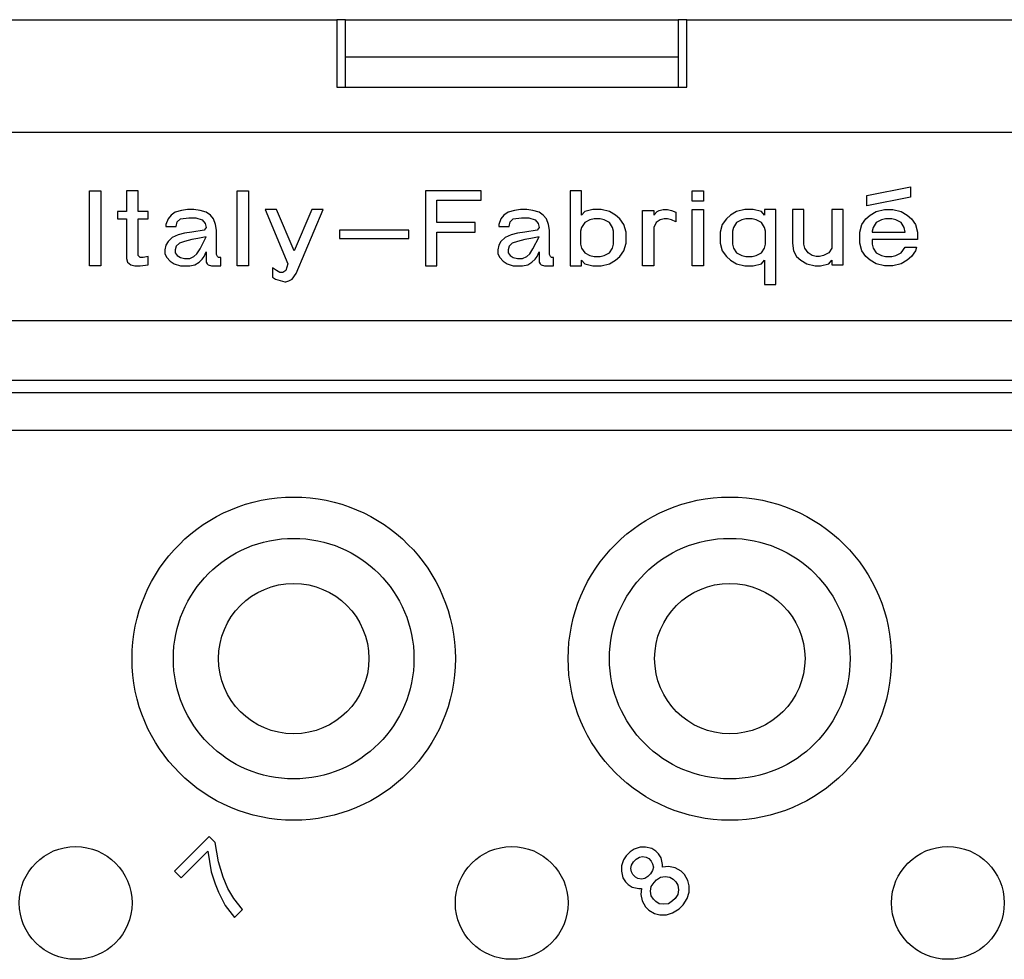
# Model space of a CAD drawing. Units: inches. Extents: x -243 to -33, y 82 to 379.
# Drawn here: x -166 to -153, y 183 to 196 of the extents above; entities that cross this region are included whole.
import ezdxf

# ---------------------------------------------------------------- set-up
doc = ezdxf.new("R2010")
doc.units = ezdxf.units.IN

msp = doc.modelspace()

# ---------------------------------------------------------------- linework, layer by layer
at = {"color": 7, "linetype": 'Continuous'}
for p, q in [((-186.3, 195.506), (-161.953, 195.506)), ((-161.953, 195.506), (-161.953, 194.606)), ((-161.839, 195.506), (-161.953, 195.506)), ((-161.839, 194.606), (-161.839, 195.506)), ((-161.839, 195.506), (-157.414, 195.506)), ((-157.414, 195.506), (-157.414, 194.606)), ((-157.3, 195.506), (-157.414, 195.506)), ((-157.3, 194.606), (-157.3, 195.506)), ((-157.3, 195.506), (-132.953, 195.506)), ((-157.414, 195.006), (-161.839, 195.006)), ((-161.953, 194.606), (-161.839, 194.606)), ((-161.839, 194.606), (-157.414, 194.606)), ((-157.414, 194.606), (-157.3, 194.606)), ((-118.477, 194.006), (-200.777, 194.006)), ((-154.903, 193.168), (-154.326, 193.281)), ((-154.326, 193.281), (-154.326, 193.143)), ((-165.243, 192.231), (-165.243, 193.231)), ((-165.243, 193.231), (-165.092, 193.231)), ((-165.092, 193.231), (-165.092, 192.231)), ((-164.748, 193.231), (-164.748, 192.956)), ((-164.597, 193.231), (-164.748, 193.231)), ((-164.597, 192.956), (-164.597, 193.231)), ((-163.277, 192.231), (-163.277, 193.231)), ((-163.277, 193.231), (-163.126, 193.231)), ((-163.126, 193.231), (-163.126, 192.231)), ((-160.775, 193.231), (-160.775, 192.231)), ((-160.032, 193.231), (-160.775, 193.231)), ((-160.032, 193.106), (-160.032, 193.231)), ((-158.85, 193.231), (-158.85, 192.231)), ((-158.698, 193.231), (-158.85, 193.231)), ((-158.698, 192.906), (-158.698, 193.231)), ((-157.227, 193.093), (-157.227, 193.231)), ((-157.227, 193.231), (-157.076, 193.231)), ((-157.076, 193.231), (-157.076, 193.093)), ((-154.903, 193.031), (-154.903, 193.168)), ((-154.326, 193.143), (-154.903, 193.031)), ((-160.623, 192.806), (-160.623, 193.106)), ((-160.623, 193.106), (-160.032, 193.106)), ((-157.076, 193.093), (-157.227, 193.093)), ((-164.748, 192.956), (-164.872, 192.956)), ((-164.872, 192.956), (-164.872, 192.856)), ((-164.46, 192.956), (-164.597, 192.956)), ((-164.46, 192.856), (-164.46, 192.956)), ((-164.157, 192.906), (-164.198, 192.856)), ((-164.102, 192.943), (-164.157, 192.906)), ((-164.02, 192.968), (-164.102, 192.943)), ((-163.937, 192.981), (-164.02, 192.968)), ((-163.855, 192.981), (-163.937, 192.981)), ((-163.772, 192.968), (-163.855, 192.981)), ((-163.69, 192.943), (-163.772, 192.968)), ((-163.635, 192.906), (-163.69, 192.943)), ((-163.593, 192.856), (-163.635, 192.906)), ((-162.906, 192.981), (-162.603, 192.256)), ((-162.755, 192.981), (-162.906, 192.981)), ((-162.521, 192.431), (-162.755, 192.981)), ((-162.287, 192.981), (-162.521, 192.431)), ((-162.493, 192.131), (-162.136, 192.981)), ((-162.136, 192.981), (-162.287, 192.981)), ((-159.73, 192.906), (-159.771, 192.856)), ((-159.675, 192.943), (-159.73, 192.906)), ((-159.592, 192.968), (-159.675, 192.943)), ((-159.51, 192.981), (-159.592, 192.968)), ((-159.427, 192.981), (-159.51, 192.981)), ((-159.345, 192.968), (-159.427, 192.981)), ((-159.262, 192.943), (-159.345, 192.968)), ((-159.207, 192.906), (-159.262, 192.943)), ((-159.166, 192.856), (-159.207, 192.906)), ((-158.657, 192.956), (-158.698, 192.906)), ((-158.547, 192.981), (-158.657, 192.956)), ((-158.437, 192.981), (-158.547, 192.981)), ((-158.327, 192.956), (-158.437, 192.981)), ((-158.245, 192.906), (-158.327, 192.956)), ((-158.19, 192.856), (-158.245, 192.906)), ((-157.887, 192.968), (-157.736, 192.968)), ((-157.887, 192.231), (-157.887, 192.968)), ((-157.736, 192.968), (-157.736, 192.906)), ((-157.736, 192.906), (-157.695, 192.956)), ((-157.695, 192.956), (-157.667, 192.968)), ((-157.667, 192.968), (-157.612, 192.981)), ((-157.612, 192.981), (-157.557, 192.981)), ((-157.557, 192.981), (-157.502, 192.968)), ((-157.502, 192.968), (-157.447, 192.943)), ((-157.447, 192.943), (-157.447, 192.818)), ((-157.227, 192.231), (-157.227, 192.981)), ((-157.227, 192.981), (-157.076, 192.981)), ((-157.076, 192.981), (-157.076, 192.231)), ((-156.718, 192.906), (-156.773, 192.856)), ((-156.636, 192.956), (-156.718, 192.906)), ((-156.526, 192.981), (-156.636, 192.956)), ((-156.416, 192.981), (-156.526, 192.981)), ((-156.306, 192.956), (-156.416, 192.981)), ((-156.265, 192.906), (-156.306, 192.956)), ((-156.113, 192.981), (-156.265, 192.981)), ((-156.265, 192.981), (-156.265, 192.906)), ((-156.113, 191.981), (-156.113, 192.981)), ((-155.742, 192.981), (-155.893, 192.981)), ((-155.893, 192.981), (-155.893, 192.531)), ((-155.742, 192.518), (-155.742, 192.981)), ((-155.22, 192.981), (-155.371, 192.981)), ((-155.371, 192.981), (-155.371, 192.468)), ((-155.22, 192.243), (-155.22, 192.981)), ((-154.917, 192.856), (-154.862, 192.906)), ((-154.862, 192.906), (-154.78, 192.956)), ((-154.78, 192.956), (-154.67, 192.981)), ((-154.67, 192.981), (-154.56, 192.981)), ((-154.56, 192.981), (-154.45, 192.956)), ((-154.45, 192.956), (-154.367, 192.906)), ((-154.367, 192.906), (-154.312, 192.856)), ((-164.872, 192.856), (-164.748, 192.856)), ((-164.748, 192.856), (-164.748, 192.331)), ((-164.597, 192.368), (-164.597, 192.856)), ((-164.597, 192.856), (-164.46, 192.856)), ((-164.198, 192.856), (-164.226, 192.781)), ((-164.226, 192.781), (-164.226, 192.756)), ((-164.226, 192.756), (-164.088, 192.756)), ((-164.088, 192.756), (-164.075, 192.818)), ((-164.075, 192.818), (-164.033, 192.856)), ((-164.033, 192.856), (-163.923, 192.868)), ((-163.923, 192.868), (-163.827, 192.868)), ((-163.827, 192.868), (-163.745, 192.843)), ((-163.745, 192.843), (-163.703, 192.793)), ((-163.703, 192.793), (-163.69, 192.743)), ((-163.566, 192.781), (-163.593, 192.856)), ((-163.552, 192.706), (-163.566, 192.781)), ((-160.115, 192.806), (-160.623, 192.806)), ((-160.115, 192.681), (-160.115, 192.806)), ((-159.771, 192.856), (-159.798, 192.781)), ((-159.798, 192.781), (-159.798, 192.756)), ((-159.798, 192.756), (-159.661, 192.756)), ((-159.661, 192.756), (-159.647, 192.818)), ((-159.647, 192.818), (-159.606, 192.856)), ((-159.606, 192.856), (-159.496, 192.868)), ((-159.496, 192.868), (-159.4, 192.868)), ((-159.4, 192.868), (-159.317, 192.843)), ((-159.317, 192.843), (-159.276, 192.793)), ((-159.276, 192.793), (-159.262, 192.743)), ((-159.138, 192.781), (-159.166, 192.856)), ((-159.125, 192.706), (-159.138, 192.781)), ((-158.657, 192.806), (-158.698, 192.743)), ((-158.588, 192.843), (-158.657, 192.806)), ((-158.533, 192.856), (-158.588, 192.843)), ((-158.451, 192.856), (-158.533, 192.856)), ((-158.396, 192.843), (-158.451, 192.856)), ((-158.327, 192.806), (-158.396, 192.843)), ((-158.286, 192.743), (-158.327, 192.806)), ((-158.135, 192.781), (-158.19, 192.856)), ((-158.107, 192.681), (-158.135, 192.781)), ((-157.708, 192.806), (-157.736, 192.743)), ((-157.653, 192.843), (-157.708, 192.806)), ((-157.598, 192.856), (-157.653, 192.843)), ((-157.557, 192.856), (-157.598, 192.856)), ((-157.502, 192.843), (-157.557, 192.856)), ((-157.447, 192.818), (-157.502, 192.843)), ((-156.828, 192.781), (-156.856, 192.681)), ((-156.773, 192.856), (-156.828, 192.781)), ((-156.636, 192.806), (-156.677, 192.743)), ((-156.567, 192.843), (-156.636, 192.806)), ((-156.512, 192.856), (-156.567, 192.843)), ((-156.43, 192.856), (-156.512, 192.856)), ((-156.375, 192.843), (-156.43, 192.856)), ((-156.306, 192.806), (-156.375, 192.843)), ((-156.265, 192.743), (-156.306, 192.806)), ((-155, 192.681), (-154.972, 192.781)), ((-154.972, 192.781), (-154.917, 192.856)), ((-154.78, 192.806), (-154.821, 192.743)), ((-154.711, 192.843), (-154.78, 192.806)), ((-154.656, 192.856), (-154.711, 192.843)), ((-154.573, 192.856), (-154.656, 192.856)), ((-154.518, 192.843), (-154.573, 192.856)), ((-154.45, 192.806), (-154.518, 192.843)), ((-154.408, 192.743), (-154.45, 192.806)), ((-154.312, 192.856), (-154.257, 192.781)), ((-154.257, 192.781), (-154.23, 192.681)), ((-164.061, 192.643), (-164.143, 192.606)), ((-163.978, 192.668), (-164.061, 192.643)), ((-163.882, 192.681), (-163.978, 192.668)), ((-163.717, 192.706), (-163.882, 192.681)), ((-163.69, 192.618), (-163.8, 192.593)), ((-163.772, 192.456), (-163.69, 192.618)), ((-163.69, 192.743), (-163.717, 192.706)), ((-163.552, 192.381), (-163.552, 192.706)), ((-160.995, 192.706), (-161.916, 192.706)), ((-161.916, 192.706), (-161.916, 192.593)), ((-160.995, 192.593), (-160.995, 192.706)), ((-160.623, 192.231), (-160.623, 192.681)), ((-160.623, 192.681), (-160.115, 192.681)), ((-159.633, 192.643), (-159.716, 192.606)), ((-159.551, 192.668), (-159.633, 192.643)), ((-159.455, 192.681), (-159.551, 192.668)), ((-159.29, 192.706), (-159.455, 192.681)), ((-159.262, 192.618), (-159.372, 192.593)), ((-159.345, 192.456), (-159.262, 192.618)), ((-159.262, 192.743), (-159.29, 192.706)), ((-159.125, 192.381), (-159.125, 192.706)), ((-158.698, 192.743), (-158.712, 192.693)), ((-158.712, 192.693), (-158.712, 192.518)), ((-158.272, 192.693), (-158.286, 192.743)), ((-158.272, 192.518), (-158.272, 192.693)), ((-158.107, 192.531), (-158.107, 192.681)), ((-157.736, 192.743), (-157.736, 192.231)), ((-156.856, 192.681), (-156.856, 192.531)), ((-156.677, 192.743), (-156.691, 192.693)), ((-156.691, 192.693), (-156.691, 192.518)), ((-156.251, 192.693), (-156.265, 192.743)), ((-156.251, 192.518), (-156.251, 192.693)), ((-155, 192.531), (-155, 192.681)), ((-154.821, 192.743), (-154.835, 192.693)), ((-154.835, 192.693), (-154.835, 192.681)), ((-154.835, 192.681), (-154.395, 192.681)), ((-154.395, 192.681), (-154.408, 192.743)), ((-154.23, 192.681), (-154.23, 192.581)), ((-164.226, 192.506), (-164.24, 192.443)), ((-164.198, 192.556), (-164.226, 192.506)), ((-164.143, 192.606), (-164.198, 192.556)), ((-164.088, 192.493), (-164.102, 192.443)), ((-164.047, 192.531), (-164.088, 192.493)), ((-163.978, 192.556), (-164.047, 192.531)), ((-163.882, 192.581), (-163.978, 192.556)), ((-163.8, 192.593), (-163.882, 192.581)), ((-161.916, 192.593), (-160.995, 192.593)), ((-159.798, 192.506), (-159.812, 192.443)), ((-159.771, 192.556), (-159.798, 192.506)), ((-159.716, 192.606), (-159.771, 192.556)), ((-159.661, 192.493), (-159.675, 192.443)), ((-159.62, 192.531), (-159.661, 192.493)), ((-159.551, 192.556), (-159.62, 192.531)), ((-159.455, 192.581), (-159.551, 192.556)), ((-159.372, 192.593), (-159.455, 192.581)), ((-158.712, 192.518), (-158.698, 192.468)), ((-158.286, 192.468), (-158.272, 192.518)), ((-158.135, 192.431), (-158.107, 192.531)), ((-156.856, 192.531), (-156.828, 192.431)), ((-156.691, 192.518), (-156.677, 192.468)), ((-156.265, 192.468), (-156.251, 192.518)), ((-155.893, 192.531), (-155.88, 192.431)), ((-155.728, 192.468), (-155.742, 192.518)), ((-154.972, 192.431), (-155, 192.531)), ((-154.835, 192.581), (-154.835, 192.518)), ((-154.23, 192.581), (-154.835, 192.581)), ((-154.835, 192.518), (-154.821, 192.468)), ((-164.57, 192.343), (-164.597, 192.368)), ((-164.46, 192.356), (-164.528, 192.343)), ((-164.46, 192.243), (-164.46, 192.356)), ((-164.24, 192.443), (-164.24, 192.393)), ((-164.24, 192.393), (-164.212, 192.343)), ((-164.102, 192.443), (-164.102, 192.406)), ((-164.102, 192.406), (-164.075, 192.368)), ((-164.075, 192.368), (-164.033, 192.343)), ((-163.91, 192.331), (-163.855, 192.356)), ((-163.855, 192.356), (-163.813, 192.393)), ((-163.813, 192.393), (-163.772, 192.456)), ((-163.745, 192.318), (-163.717, 192.356)), ((-163.717, 192.356), (-163.69, 192.418)), ((-163.69, 192.418), (-163.69, 192.281)), ((-163.538, 192.356), (-163.552, 192.381)), ((-163.525, 192.343), (-163.538, 192.356)), ((-159.812, 192.443), (-159.812, 192.393)), ((-159.812, 192.393), (-159.785, 192.343)), ((-159.675, 192.443), (-159.675, 192.406)), ((-159.675, 192.406), (-159.647, 192.368)), ((-159.647, 192.368), (-159.606, 192.343)), ((-159.482, 192.331), (-159.427, 192.356)), ((-159.427, 192.356), (-159.386, 192.393)), ((-159.386, 192.393), (-159.345, 192.456)), ((-159.317, 192.318), (-159.29, 192.356)), ((-159.29, 192.356), (-159.262, 192.418)), ((-159.262, 192.418), (-159.262, 192.281)), ((-159.111, 192.356), (-159.125, 192.381)), ((-159.097, 192.343), (-159.111, 192.356)), ((-158.698, 192.468), (-158.657, 192.406)), ((-158.657, 192.406), (-158.588, 192.368)), ((-158.588, 192.368), (-158.533, 192.356)), ((-158.533, 192.356), (-158.451, 192.356)), ((-158.451, 192.356), (-158.396, 192.368)), ((-158.396, 192.368), (-158.327, 192.406)), ((-158.327, 192.406), (-158.286, 192.468)), ((-158.245, 192.306), (-158.19, 192.356)), ((-158.19, 192.356), (-158.135, 192.431)), ((-156.828, 192.431), (-156.773, 192.356)), ((-156.773, 192.356), (-156.718, 192.306)), ((-156.677, 192.468), (-156.636, 192.406)), ((-156.636, 192.406), (-156.567, 192.368)), ((-156.567, 192.368), (-156.512, 192.356)), ((-156.512, 192.356), (-156.43, 192.356)), ((-156.43, 192.356), (-156.375, 192.368)), ((-156.375, 192.368), (-156.306, 192.406)), ((-156.306, 192.406), (-156.265, 192.468)), ((-155.88, 192.431), (-155.838, 192.356)), ((-155.838, 192.356), (-155.783, 192.306)), ((-155.687, 192.406), (-155.728, 192.468)), ((-155.632, 192.368), (-155.687, 192.406)), ((-155.577, 192.356), (-155.632, 192.368)), ((-155.536, 192.356), (-155.577, 192.356)), ((-155.481, 192.368), (-155.536, 192.356)), ((-155.412, 192.406), (-155.481, 192.368)), ((-155.371, 192.468), (-155.412, 192.406)), ((-154.917, 192.356), (-154.972, 192.431)), ((-154.862, 192.306), (-154.917, 192.356)), ((-154.821, 192.468), (-154.78, 192.406)), ((-154.78, 192.406), (-154.711, 192.368)), ((-154.711, 192.368), (-154.656, 192.356)), ((-154.656, 192.356), (-154.573, 192.356)), ((-154.573, 192.356), (-154.518, 192.368)), ((-154.518, 192.368), (-154.45, 192.406)), ((-154.45, 192.406), (-154.395, 192.481)), ((-154.395, 192.481), (-154.243, 192.481)), ((-154.312, 192.356), (-154.367, 192.306)), ((-154.257, 192.431), (-154.312, 192.356)), ((-154.243, 192.481), (-154.257, 192.431)), ((-165.092, 192.231), (-165.243, 192.231)), ((-164.748, 192.331), (-164.735, 192.281)), ((-164.735, 192.281), (-164.693, 192.243)), ((-164.693, 192.243), (-164.638, 192.231)), ((-164.638, 192.231), (-164.57, 192.231)), ((-164.528, 192.343), (-164.57, 192.343)), ((-164.57, 192.231), (-164.46, 192.243)), ((-164.212, 192.343), (-164.171, 192.293)), ((-164.171, 192.293), (-164.116, 192.256)), ((-164.116, 192.256), (-164.033, 192.231)), ((-164.033, 192.343), (-163.978, 192.331)), ((-164.033, 192.231), (-163.91, 192.231)), ((-163.978, 192.331), (-163.91, 192.331)), ((-163.91, 192.231), (-163.841, 192.243)), ((-163.841, 192.243), (-163.786, 192.281)), ((-163.786, 192.281), (-163.745, 192.318)), ((-163.69, 192.281), (-163.676, 192.256)), ((-163.676, 192.256), (-163.662, 192.243)), ((-163.662, 192.243), (-163.621, 192.231)), ((-163.621, 192.231), (-163.497, 192.231)), ((-163.497, 192.343), (-163.525, 192.343)), ((-163.497, 192.231), (-163.497, 192.343)), ((-163.126, 192.231), (-163.277, 192.231)), ((-162.603, 192.256), (-162.631, 192.168)), ((-160.775, 192.231), (-160.623, 192.231)), ((-159.785, 192.343), (-159.743, 192.293)), ((-159.743, 192.293), (-159.688, 192.256)), ((-159.688, 192.256), (-159.606, 192.231)), ((-159.606, 192.343), (-159.551, 192.331)), ((-159.606, 192.231), (-159.482, 192.231)), ((-159.551, 192.331), (-159.482, 192.331)), ((-159.482, 192.231), (-159.413, 192.243)), ((-159.413, 192.243), (-159.358, 192.281)), ((-159.358, 192.281), (-159.317, 192.318)), ((-159.262, 192.281), (-159.248, 192.256)), ((-159.248, 192.256), (-159.235, 192.243)), ((-159.235, 192.243), (-159.193, 192.231)), ((-159.193, 192.231), (-159.07, 192.231)), ((-159.07, 192.343), (-159.097, 192.343)), ((-159.07, 192.231), (-159.07, 192.343)), ((-158.85, 192.231), (-158.698, 192.231)), ((-158.698, 192.306), (-158.657, 192.256)), ((-158.698, 192.231), (-158.698, 192.306)), ((-158.657, 192.256), (-158.547, 192.231)), ((-158.547, 192.231), (-158.437, 192.231)), ((-158.437, 192.231), (-158.327, 192.256)), ((-158.327, 192.256), (-158.245, 192.306)), ((-157.736, 192.231), (-157.887, 192.231)), ((-157.076, 192.231), (-157.227, 192.231)), ((-156.718, 192.306), (-156.636, 192.256)), ((-156.636, 192.256), (-156.526, 192.231)), ((-156.526, 192.231), (-156.416, 192.231)), ((-156.416, 192.231), (-156.306, 192.256)), ((-156.306, 192.256), (-156.265, 192.306)), ((-156.265, 192.306), (-156.265, 191.981)), ((-155.783, 192.306), (-155.701, 192.256)), ((-155.701, 192.256), (-155.591, 192.231)), ((-155.591, 192.231), (-155.522, 192.231)), ((-155.522, 192.231), (-155.412, 192.256)), ((-155.412, 192.256), (-155.371, 192.306)), ((-155.371, 192.306), (-155.371, 192.243)), ((-155.371, 192.243), (-155.22, 192.243)), ((-154.78, 192.256), (-154.862, 192.306)), ((-154.67, 192.231), (-154.78, 192.256)), ((-154.56, 192.231), (-154.67, 192.231)), ((-154.45, 192.256), (-154.56, 192.231)), ((-154.367, 192.306), (-154.45, 192.256)), ((-162.81, 192.206), (-162.81, 192.081)), ((-162.755, 192.168), (-162.81, 192.206)), ((-162.713, 192.143), (-162.755, 192.168)), ((-162.672, 192.143), (-162.713, 192.143)), ((-162.631, 192.168), (-162.672, 192.143)), ((-162.548, 192.056), (-162.493, 192.131)), ((-162.81, 192.081), (-162.768, 192.056)), ((-162.768, 192.056), (-162.645, 192.018)), ((-162.645, 192.018), (-162.631, 192.018)), ((-162.631, 192.018), (-162.59, 192.031)), ((-162.59, 192.031), (-162.548, 192.056)), ((-156.265, 191.981), (-156.113, 191.981)), ((-200.777, 191.506), (-118.477, 191.506)), ((-149.727, 190.706), (-169.527, 190.706)), ((-163.65, 184.639), (-164.11, 184.18)), ((-163.571, 184.56), (-163.65, 184.639)), ((-163.527, 184.303), (-163.571, 184.56)), ((-157.921, 184.498), (-158.001, 184.471)), ((-157.85, 184.498), (-157.921, 184.498)), ((-157.762, 184.48), (-157.85, 184.498)), ((-164.022, 184.091), (-163.668, 184.445)), ((-163.668, 184.445), (-163.624, 184.171)), ((-158.107, 184.383), (-158.142, 184.33)), ((-158.054, 184.436), (-158.107, 184.383)), ((-158.001, 184.471), (-158.054, 184.436)), ((-157.974, 184.339), (-157.93, 184.365)), ((-157.93, 184.365), (-157.886, 184.374)), ((-157.886, 184.374), (-157.841, 184.365)), ((-157.841, 184.365), (-157.806, 184.347)), ((-157.709, 184.445), (-157.762, 184.48)), ((-157.674, 184.409), (-157.709, 184.445)), ((-157.638, 184.356), (-157.674, 184.409)), ((-163.465, 184.1), (-163.527, 184.303)), ((-158.142, 184.33), (-158.169, 184.25)), ((-158.169, 184.25), (-158.169, 184.18)), ((-158.045, 184.215), (-158.036, 184.259)), ((-158.036, 184.259), (-158.009, 184.303)), ((-158.009, 184.303), (-157.974, 184.339)), ((-157.806, 184.347), (-157.771, 184.312)), ((-157.771, 184.312), (-157.753, 184.277)), ((-157.753, 184.277), (-157.744, 184.233)), ((-157.62, 184.268), (-157.638, 184.356)), ((-157.62, 184.233), (-157.62, 184.268)), ((-157.541, 184.241), (-157.62, 184.233)), ((-157.453, 184.224), (-157.541, 184.241)), ((-164.11, 184.18), (-164.022, 184.091)), ((-163.624, 184.171), (-163.571, 184.012)), ((-158.169, 184.18), (-158.151, 184.091)), ((-158.036, 184.171), (-158.045, 184.215)), ((-158.018, 184.135), (-158.036, 184.171)), ((-157.983, 184.1), (-158.018, 184.135)), ((-157.815, 184.109), (-157.859, 184.082)), ((-157.78, 184.144), (-157.815, 184.109)), ((-157.753, 184.188), (-157.78, 184.144)), ((-157.744, 184.233), (-157.753, 184.188)), ((-157.647, 184.1), (-157.585, 184.109)), ((-157.585, 184.109), (-157.523, 184.1)), ((-157.373, 184.18), (-157.453, 184.224)), ((-157.329, 184.135), (-157.373, 184.18)), ((-157.285, 184.056), (-157.329, 184.135)), ((-163.571, 184.012), (-163.527, 183.897)), ((-163.403, 183.95), (-163.465, 184.1)), ((-158.151, 184.091), (-158.115, 184.038)), ((-158.115, 184.038), (-158.08, 184.003)), ((-158.08, 184.003), (-158.027, 183.967)), ((-157.948, 184.082), (-157.983, 184.1)), ((-157.903, 184.073), (-157.948, 184.082)), ((-157.859, 184.082), (-157.903, 184.073)), ((-157.78, 183.914), (-157.771, 183.976)), ((-157.771, 183.976), (-157.735, 184.029)), ((-157.735, 184.029), (-157.7, 184.065)), ((-157.7, 184.065), (-157.647, 184.1)), ((-157.523, 184.1), (-157.479, 184.073)), ((-157.479, 184.073), (-157.444, 184.038)), ((-157.444, 184.038), (-157.417, 183.994)), ((-157.417, 183.994), (-157.408, 183.932)), ((-157.267, 183.985), (-157.285, 184.056)), ((-157.267, 183.897), (-157.267, 183.985)), ((-163.527, 183.897), (-163.438, 183.72)), ((-163.323, 183.817), (-163.403, 183.95)), ((-158.027, 183.967), (-157.939, 183.95)), ((-157.939, 183.95), (-157.903, 183.95)), ((-157.903, 183.95), (-157.912, 183.87)), ((-157.912, 183.87), (-157.894, 183.782)), ((-157.771, 183.852), (-157.78, 183.914)), ((-157.744, 183.808), (-157.771, 183.852)), ((-157.417, 183.87), (-157.453, 183.817)), ((-157.408, 183.932), (-157.417, 183.87)), ((-157.293, 183.817), (-157.267, 183.897)), ((-163.438, 183.72), (-163.314, 183.561)), ((-163.208, 183.667), (-163.323, 183.817)), ((-157.894, 183.782), (-157.85, 183.702)), ((-157.709, 183.773), (-157.744, 183.808)), ((-157.665, 183.746), (-157.709, 183.773)), ((-157.603, 183.738), (-157.665, 183.746)), ((-157.541, 183.746), (-157.603, 183.738)), ((-157.488, 183.782), (-157.541, 183.746)), ((-157.453, 183.817), (-157.488, 183.782)), ((-157.4, 183.676), (-157.346, 183.729)), ((-157.346, 183.729), (-157.293, 183.817)), ((-163.314, 183.561), (-163.208, 183.667)), ((-157.85, 183.702), (-157.806, 183.658)), ((-157.806, 183.658), (-157.727, 183.614)), ((-157.727, 183.614), (-157.656, 183.596)), ((-157.656, 183.596), (-157.567, 183.596)), ((-157.567, 183.596), (-157.488, 183.623)), ((-157.488, 183.623), (-157.4, 183.676))]:
    msp.add_line(p, q, dxfattribs=at)
at = {"color": 2, "linetype": 'Continuous'}
for p, q in [((-169.368, 190.547), (-149.885, 190.547)), ((-169.368, 190.047), (-149.885, 190.047))]:
    msp.add_line(p, q, dxfattribs=at)
at = {"color": 7, "linetype": 'Continuous'}
for centre, radius in [((-162.527, 187.006), 2.15), ((-156.727, 187.006), 2.15), ((-162.527, 187.006), 1.6), ((-156.727, 187.006), 1.6), ((-162.527, 187.006), 1), ((-156.727, 187.006), 1), ((-165.427, 183.756), 0.75), ((-159.627, 183.756), 0.75), ((-153.827, 183.756), 0.75)]:
    msp.add_circle(centre, radius, dxfattribs=at)

doc.saveas('drawing.dxf')
